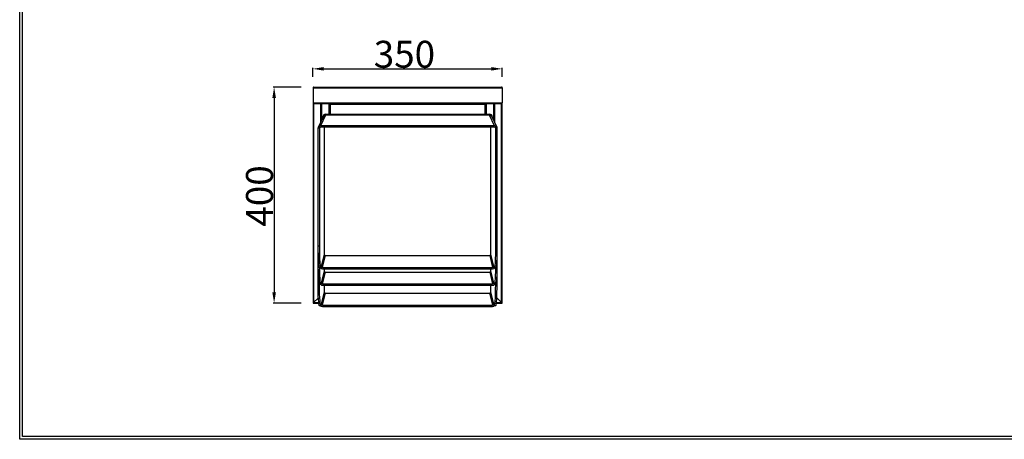
# Model space of a CAD drawing. Units: millimetres. Extents: x 8833 to 80396, y -48581 to 41351.
# Drawn here: x 59321 to 61144, y -26473 to -25695 of the extents above; entities that cross this region are included whole.
import ezdxf

# ---------------------------------------------------------------- set-up
doc = ezdxf.new("R2010")
doc.units = ezdxf.units.MM
doc.header["$PDSIZE"] = -1
doc.dimstyles.new('ISO-25-0', dxfattribs={"dimtxt": 50, "dimasz": 20, "dimexe": 2, "dimexo": 20, "dimgap": 2, "dimtad": 1, "dimtoh": 1, "dimzin": 9, "dimtxsty": 'Standard', "dimcen": 0, "dimclrt": 1, "dimazin": 0, "dimtfac": 1, "dimtofl": 0, "dimtmove": 0, "dimatfit": 3, "dimfxl": 50, "dimfxlon": 1, "dimarcsym": 0})

# ---------------------------------------------------------------- blocks, each defined once
blk = doc.blocks.new('*D215')
at = {"color": 0, "lineweight": -2, "transparency": 16777216}
for p, q in [((59863.6, -25801.4), (59863.6, -25784.5)), ((59883.6, -25786.5), (60193.6, -25786.5)), ((60213.6, -25801.4), (60213.6, -25784.5))]:
    blk.add_line(p, q, dxfattribs=at)
at = {"color": 0, "transparency": 16777216}
for points in [[(59883.6, -25783.1), (59883.6, -25789.8), (59863.6, -25786.5)], [(60193.6, -25789.8), (60193.6, -25783.1), (60213.6, -25786.5)]]:
    blk.add_solid(points, dxfattribs=at)
at = {"layer": 'Defpoints', "color": 0, "transparency": 16777216}
for p in [(60213.6, -25786.5), (59863.6, -25821.4), (60213.6, -25821.4)]:
    blk.add_point(p, dxfattribs=at)
at = {"color": 1, "transparency": 16777216, "insert": (59976.1, -25734.5), "char_height": 50, "attachment_point": 1}
blk.add_mtext('350', dxfattribs=at)
blk = doc.blocks.new('*D216')
at = {"color": 0, "lineweight": -2, "transparency": 16777216}
for p, q in [((59841.6, -25820.4), (59789.6, -25820.4)), ((59791.6, -25840.4), (59791.6, -26200.4)), ((59841.6, -26220.4), (59789.6, -26220.4))]:
    blk.add_line(p, q, dxfattribs=at)
at = {"color": 0, "transparency": 16777216}
for points in [[(59795, -25840.4), (59788.3, -25840.4), (59791.6, -25820.4)], [(59788.3, -26200.4), (59795, -26200.4), (59791.6, -26220.4)]]:
    blk.add_solid(points, dxfattribs=at)
at = {"layer": 'Defpoints', "color": 0, "transparency": 16777216}
for p in [(59864.6, -25820.4), (59791.6, -26220.4), (59863.6, -26220.4)]:
    blk.add_point(p, dxfattribs=at)
at = {"color": 1, "transparency": 16777216, "insert": (59739.6, -26078.7), "char_height": 50, "attachment_point": 1, "rotation": 90}
blk.add_mtext('400', dxfattribs=at)

msp = doc.modelspace()

# ---------------------------------------------------------------- linework, layer by layer
for p, q in [((59863.631, -25820.385), (59863.631, -25821.385)), ((59863.631, -25820.385), (59863.924, -25820.678)), ((59863.631, -25820.385), (59863.924, -25820.678)), ((59864.631, -25820.385), (59863.631, -25820.385)), ((59863.631, -25821.385), (59863.631, -25849.385)), ((59863.631, -25821.385), (60213.631, -25821.385)), ((59863.631, -25821.385), (59863.631, -25849.385)), ((59864.631, -25820.385), (60212.631, -25820.385)), ((59864.631, -25820.385), (59864.631, -25820.385)), ((60212.631, -25820.385), (60212.631, -25820.385)), ((60213.631, -25820.385), (60212.631, -25820.385)), ((60213.631, -25820.385), (60213.338, -25820.678)), ((60213.631, -25820.385), (60213.338, -25820.678)), ((60213.631, -25821.385), (60213.631, -25820.385)), ((60213.631, -25821.385), (60213.631, -25849.385)), ((60213.631, -25821.385), (60213.631, -25849.385)), ((59863.631, -25849.385), (60213.631, -25849.385)), ((59863.631, -25849.385), (59863.631, -26220.385)), ((59864.631, -25850.385), (60212.631, -25850.385)), ((59864.631, -25850.385), (59864.631, -25850.385)), ((59864.631, -25850.385), (59864.631, -26219.385)), ((59877.631, -25850.385), (59877.631, -25857.505)), ((59879.631, -25850.385), (59879.631, -25857.505)), ((59892.631, -25850.385), (59892.631, -25870.518)), ((59893.631, -25850.385), (59893.631, -25850.385)), ((59893.631, -25850.385), (59893.631, -25870.518)), ((59893.631, -25850.385), (59893.631, -25850.385)), ((60182.26, -25851.385), (59895.002, -25851.385)), ((59895.002, -25851.385), (59895.002, -25852.185)), ((60182.26, -25851.385), (60182.26, -25852.185)), ((60183.631, -25850.385), (60183.631, -25850.385)), ((60183.631, -25870.518), (60183.631, -25850.385)), ((60183.631, -25850.385), (60183.631, -25850.385)), ((60184.631, -25870.518), (60184.631, -25850.385)), ((60197.631, -25850.385), (60197.631, -25857.505)), ((60199.631, -25850.385), (60199.631, -25857.505)), ((60212.631, -25850.385), (60212.631, -25850.385)), ((60212.631, -26219.385), (60212.631, -25850.385)), ((60213.631, -26220.385), (60213.631, -25849.385)), ((59879.631, -25857.505), (59877.631, -25857.505)), ((59877.631, -25857.505), (59877.631, -25858.459)), ((59879.631, -25858.459), (59877.631, -25858.459)), ((59877.631, -25858.459), (59877.631, -25860.804)), ((59879.631, -25860.804), (59877.631, -25860.804)), ((59877.631, -25860.804), (59877.631, -25868.844)), ((59879.631, -25868.844), (59877.631, -25868.844)), ((59877.631, -25868.844), (59877.631, -25869.248)), ((59877.631, -25869.248), (59879.631, -25869.248)), ((59877.631, -25869.248), (59877.631, -25871.844)), ((59879.631, -25857.505), (59879.631, -25858.459)), ((59879.631, -25858.459), (59879.631, -25860.804)), ((59879.631, -25860.804), (59879.631, -25868.844)), ((59879.631, -25868.844), (59879.631, -25869.248)), ((59879.631, -25869.248), (59879.631, -25871.844)), ((59894.131, -25852.256), (59894.131, -25870.518)), ((59894.131, -25852.256), (59894.931, -25852.256)), ((60182.131, -25852.385), (59895.131, -25852.385)), ((59895.131, -25852.385), (59895.131, -25870.518)), ((60182.131, -25870.518), (60182.131, -25852.385)), ((60183.131, -25852.256), (60182.331, -25852.256)), ((60183.131, -25870.518), (60183.131, -25852.256)), ((60199.631, -25857.505), (60197.631, -25857.505)), ((60197.631, -25857.505), (60197.631, -25858.459)), ((60199.631, -25858.459), (60197.631, -25858.459)), ((60197.631, -25858.459), (60197.631, -25860.804)), ((60199.631, -25860.804), (60197.631, -25860.804)), ((60197.631, -25860.804), (60197.631, -25868.844)), ((60199.631, -25868.844), (60197.631, -25868.844)), ((60197.631, -25868.844), (60197.631, -25869.248)), ((60197.631, -25869.248), (60199.631, -25869.248)), ((60197.631, -25869.248), (60197.631, -25871.844)), ((60199.631, -25857.505), (60199.631, -25858.459)), ((60199.631, -25858.459), (60199.631, -25860.804)), ((60199.631, -25860.804), (60199.631, -25868.844)), ((60199.631, -25868.844), (60199.631, -25869.248)), ((60199.631, -25869.248), (60199.631, -25871.844)), ((59882.435, -25875.277), (59873.261, -25894.893)), ((59879.631, -25871.844), (59877.631, -25871.844)), ((59877.631, -25871.844), (59877.631, -25872.43)), ((59879.631, -25872.43), (59877.631, -25872.43)), ((59877.631, -25872.43), (59877.631, -25874.147)), ((59879.631, -25874.147), (59877.631, -25874.147)), ((59877.631, -25874.147), (59877.631, -25874.734)), ((59879.631, -25874.734), (59877.631, -25874.734)), ((59877.631, -25874.734), (59877.631, -25885.549)), ((59886.97, -25872.426), (59877.796, -25892.041)), ((59879.631, -25871.844), (59879.631, -25872.43)), ((59879.631, -25872.43), (59879.631, -25874.147)), ((59879.631, -25874.147), (59879.631, -25874.734)), ((59879.631, -25874.734), (59879.631, -25881.273)), ((59881.98, -25875.426), (59881.98, -25876.251)), ((60190.64, -25872.426), (59886.97, -25872.426)), ((59886.98, -25870.518), (59886.98, -25872.426)), ((59886.98, -25870.518), (60190.631, -25870.518)), ((60190.631, -25870.518), (60190.631, -25872.426)), ((60199.815, -25892.041), (60190.64, -25872.426)), ((60204.35, -25894.893), (60195.175, -25875.277)), ((60195.631, -25875.426), (60195.631, -25876.251)), ((60199.631, -25871.844), (60197.631, -25871.844)), ((60197.631, -25871.844), (60197.631, -25872.43)), ((60199.631, -25872.43), (60197.631, -25872.43)), ((60197.631, -25872.43), (60197.631, -25874.147)), ((60199.631, -25874.147), (60197.631, -25874.147)), ((60197.631, -25874.147), (60197.631, -25874.734)), ((60199.631, -25874.734), (60197.631, -25874.734)), ((60197.631, -25874.734), (60197.631, -25880.528)), ((60199.631, -25871.844), (60199.631, -25872.43)), ((60199.631, -25872.43), (60199.631, -25874.147)), ((60199.631, -25874.147), (60199.631, -25874.734)), ((60199.631, -25874.734), (60199.631, -25884.804)), ((59872.805, -25896.94), (59872.805, -26114.38)), ((59875.41, -25896.95), (59876.245, -25895.165)), ((59875.41, -25896.95), (59875.41, -26114.38)), ((60199.815, -25892.041), (59877.796, -25892.041)), ((60199.805, -25894.598), (59877.806, -25894.598)), ((59884.425, -25894.598), (59884.425, -26129.921)), ((60193.185, -26129.921), (60193.185, -25894.598)), ((60201.366, -25895.165), (60202.2, -25896.95)), ((60202.2, -26114.38), (60202.2, -25896.95)), ((60204.805, -26114.38), (60204.805, -25896.94)), ((59872.456, -25966.832), (59872.456, -26184.272)), ((59872.805, -26114.38), (59872.805, -26145.006)), ((59872.805, -26114.38), (59875.41, -26114.38)), ((60202.2, -26114.38), (60204.805, -26114.38)), ((60204.805, -26145.006), (60204.805, -26114.38)), ((59884.425, -26129.921), (59878.91, -26152.543)), ((59881.475, -26154.197), (59886.821, -26132.273)), ((59886.821, -26132.273), (60190.79, -26132.273)), ((60190.79, -26132.273), (60196.135, -26154.197)), ((60198.701, -26152.543), (60193.185, -26129.921)), ((59872.805, -26145.006), (59873.607, -26145.006)), ((59875.28, -26154.839), (59877.885, -26154.839)), ((59878.468, -26153.921), (59878.91, -26152.543)), ((59884.425, -26160.548), (59878.91, -26183.17)), ((59881.466, -26156.754), (60196.145, -26156.754)), ((59881.475, -26154.197), (60196.135, -26154.197)), ((59884.425, -26156.754), (59884.425, -26160.548)), ((60193.185, -26160.548), (60193.185, -26156.754)), ((60198.701, -26183.17), (60193.185, -26160.548)), ((60198.701, -26152.543), (60199.142, -26153.921)), ((60199.726, -26154.839), (60202.331, -26154.839)), ((60204.004, -26145.006), (60204.805, -26145.006)), ((59881.475, -26184.824), (59886.821, -26162.9)), ((59886.821, -26162.9), (60190.79, -26162.9)), ((60190.79, -26162.9), (60196.135, -26184.824)), ((60204.456, -26184.272), (60204.456, -26166.682)), ((59872.456, -26184.272), (59874.642, -26184.272)), ((59875.28, -26185.466), (59877.885, -26185.466)), ((59878.468, -26184.547), (59878.91, -26183.17)), ((59881.466, -26187.381), (60196.145, -26187.381)), ((59881.475, -26184.824), (60196.135, -26184.824)), ((59884.077, -26187.381), (59884.077, -26199.813)), ((60192.836, -26199.813), (60192.836, -26187.381)), ((60198.701, -26183.17), (60199.142, -26184.547)), ((60199.726, -26185.466), (60202.331, -26185.466)), ((60202.969, -26184.272), (60204.456, -26184.272)), ((59873.024, -26210.991), (59864.631, -26219.385)), ((59873.024, -26210.991), (59864.631, -26219.385)), ((59884.077, -26199.813), (59878.561, -26222.435)), ((59881.127, -26224.089), (59886.472, -26202.165)), ((59886.472, -26202.165), (60190.441, -26202.165)), ((60190.441, -26202.165), (60195.786, -26224.089)), ((60198.352, -26222.435), (60192.836, -26199.813)), ((60203.905, -26210.659), (60212.631, -26219.385)), ((60203.905, -26210.659), (60212.631, -26219.385)), ((59864.631, -26219.385), (59863.631, -26220.385)), ((59864.631, -26219.385), (59863.631, -26220.385)), ((59863.631, -26220.385), (59873.758, -26220.385)), ((59864.631, -26219.385), (59873.643, -26219.385)), ((59874.931, -26224.731), (59877.536, -26224.731)), ((59878.119, -26223.812), (59878.561, -26222.435)), ((59881.117, -26226.646), (60195.796, -26226.646)), ((59881.127, -26224.089), (60195.786, -26224.089)), ((60198.352, -26222.435), (60198.793, -26223.812)), ((60199.377, -26224.731), (60201.982, -26224.731)), ((60203.155, -26220.385), (60213.631, -26220.385)), ((60203.27, -26219.385), (60212.631, -26219.385)), ((60212.631, -26219.385), (60213.631, -26220.385)), ((60212.631, -26219.385), (60213.631, -26220.385))]:
    msp.add_line(p, q)
for points in [[(59320.527, -24162.695), (62587.525, -24162.695), (62587.525, -26472.695), (59320.527, -26472.695)], [(59326.027, -24168.195), (62582.025, -24168.195), (62582.025, -26467.195), (59326.027, -26467.195)]]:
    msp.add_lwpolyline(points, close=True)
for centre, radius, start, end in [((59864.631, -25821.385), 1, 90, 180), ((59864.631, -25821.385), 1, 90, 180), ((60212.631, -25821.385), 1, 0, 90), ((60212.631, -25821.385), 1, 0, 90), ((59864.631, -25849.385), 1, 180, 270), ((59864.631, -25849.385), 1, 180, 270), ((60212.631, -25849.385), 1, 270, 0), ((60212.631, -25849.385), 1, 270, 0), ((59886.933, -25875.471), 4.953, 89.458595, 179.47899), ((60190.678, -25875.471), 4.953, 0.52101, 90.541405)]:
    msp.add_arc(centre, radius, start, end)
for centre, major_axis, ratio, start_param, end_param in [((59877.815, -25896.958), (4.986, -0.496), 0.98126321, 1.67184071, 3.2389101), ((59877.815, -25896.958), (2.393, -0.238), 0.98126321, 1.67184071, 3.2389101), ((60199.796, -25896.958), (2.393, 0.238), 0.98126321, 6.18586786, 7.75293725), ((60199.796, -25896.958), (4.986, 0.496), 0.98126321, 6.18586786, 7.75293725), ((59877.466, -25966.85), (4.986, -0.496), 0.98126321, 2.86354246, 3.2389101), ((59875.863, -26104.839), (0.586, 50), 0.06003068, 1.76348566, 3.14229577), ((59878.468, -26104.839), (0.586, 50), 0.06003068, 1.76348566, 3.33428199), ((60199.142, -26104.839), (-0.586, 50), 0.06003068, 2.94890332, 4.51969965), ((60201.747, -26104.839), (-0.586, 50), 0.06003068, 3.14088954, 4.51969965), ((59886.83, -26129.913), (2.393, 0.238), 0.98126321, 3.0442752, 4.6113446), ((60190.781, -26129.913), (2.393, -0.238), 0.98126321, 4.81343336, 6.38050276), ((59875.863, -26135.466), (0.586, 50), 0.06003068, 1.76348566, 3.14229577), ((59878.468, -26135.466), (0.586, 50), 0.06003068, 1.96937924, 3.33428199), ((59881.484, -26151.837), (4.986, 0.496), 0.98126321, 3.69737469, 4.6113446), ((59881.305, -26152.571), (2.626, 7.463), 0.28816277, 1.59728558, 1.66811378), ((59881.484, -26151.837), (2.393, 0.238), 0.98126321, 3.1151034, 4.6113446), ((59886.83, -26160.539), (2.393, 0.238), 0.98126321, 3.0442752, 4.6113446), ((60190.781, -26160.539), (2.393, -0.238), 0.98126321, 4.81343336, 6.38050276), ((60196.126, -26151.837), (2.393, -0.238), 0.98126321, 4.81343336, 6.30967456), ((60196.126, -26151.837), (4.986, -0.496), 0.98126321, 4.81343336, 5.72740327), ((60196.305, -26152.571), (-2.626, 7.463), 0.28816277, 4.61507153, 4.68589972), ((60199.142, -26135.466), (-0.586, 50), 0.06003068, 2.94890332, 4.31380606), ((60201.747, -26135.466), (-0.586, 50), 0.06003068, 3.14088954, 4.51969965), ((59875.515, -26174.731), (0.586, 50), 0.06003068, 1.76348566, 3.14229577), ((59878.119, -26174.731), (0.586, 50), 0.06003068, 1.78514536, 3.33428199), ((59881.484, -26182.463), (4.986, 0.496), 0.98126321, 3.69737469, 4.6113446), ((59881.305, -26183.198), (2.626, 7.463), 0.28816277, 1.59728558, 1.66811378), ((59881.484, -26182.463), (2.393, 0.238), 0.98126321, 3.1151034, 4.6113446), ((60196.126, -26182.463), (2.393, -0.238), 0.98126321, 4.81343336, 6.30967456), ((60196.126, -26182.463), (4.986, -0.496), 0.98126321, 4.81343336, 5.72740327), ((60196.305, -26183.198), (-2.626, 7.463), 0.28816277, 4.61507153, 4.68589972), ((60198.793, -26174.731), (-0.586, 50), 0.06003068, 2.94890332, 4.495303), ((60201.398, -26174.731), (-0.586, 50), 0.06003068, 3.14088954, 4.51969965), ((59886.481, -26199.804), (2.393, 0.238), 0.98126321, 3.0442752, 4.6113446), ((60190.432, -26199.804), (2.393, -0.238), 0.98126321, 4.81343336, 6.38050276), ((59881.136, -26221.729), (4.986, 0.496), 0.98126321, 3.69737469, 4.6113446), ((59880.956, -26222.463), (2.626, 7.463), 0.28816277, 1.59728558, 1.66811378), ((59881.136, -26221.729), (2.393, 0.238), 0.98126321, 3.1151034, 4.6113446), ((60195.777, -26221.729), (2.393, -0.238), 0.98126321, 4.81343336, 6.30967456), ((60195.777, -26221.729), (4.986, -0.496), 0.98126321, 4.81343336, 5.72740327), ((60195.956, -26222.463), (-2.626, 7.463), 0.28816277, 4.61507153, 4.68589972)]:
    msp.add_ellipse(centre, major_axis=major_axis, ratio=ratio, start_param=start_param, end_param=end_param)
for points in [[(59895.131, -25852.385), (59895.12, -25852.254), (59895.099, -25851.992), (59895.066, -25851.661), (59895.034, -25851.43), (59895.012, -25851.4), (59895.002, -25851.385)], [(60182.26, -25851.385), (60182.249, -25851.4), (60182.228, -25851.43), (60182.196, -25851.661), (60182.163, -25851.992), (60182.142, -25852.254), (60182.131, -25852.385)], [(59894.131, -25852.256), (59894.146, -25852.266), (59894.176, -25852.288), (59894.407, -25852.32), (59894.738, -25852.353), (59895, -25852.374), (59895.131, -25852.385)], [(59894.931, -25852.256), (59894.934, -25852.266), (59894.94, -25852.288), (59894.986, -25852.32), (59895.052, -25852.353), (59895.105, -25852.374), (59895.131, -25852.385)], [(59895.131, -25852.385), (59895.12, -25852.359), (59895.099, -25852.306), (59895.066, -25852.24), (59895.034, -25852.194), (59895.012, -25852.188), (59895.002, -25852.185)], [(60182.26, -25852.185), (60182.249, -25852.188), (60182.228, -25852.194), (60182.196, -25852.24), (60182.163, -25852.306), (60182.142, -25852.359), (60182.131, -25852.385)], [(60182.131, -25852.385), (60182.262, -25852.374), (60182.524, -25852.353), (60182.855, -25852.32), (60183.086, -25852.288), (60183.116, -25852.266), (60183.131, -25852.256)], [(60182.131, -25852.385), (60182.157, -25852.374), (60182.209, -25852.353), (60182.276, -25852.32), (60182.322, -25852.288), (60182.328, -25852.266), (60182.331, -25852.256)]]:
    msp.add_open_spline(points, degree=3)
for points, knots in [([(59882.452, -25875.286), (59882.567, -25875.055), (59882.826, -25874.534), (59883.425, -25873.842), (59884.183, -25873.225), (59885.054, -25872.772), (59885.998, -25872.48), (59886.652, -25872.444), (59886.98, -25872.426)], [0, 0, 0, 0, 0.13805533, 0.31044426, 0.4828332, 0.65522213, 0.82761107, 1, 1, 1, 1]), ([(60190.631, -25872.426), (60190.958, -25872.444), (60191.613, -25872.48), (60192.556, -25872.772), (60193.427, -25873.225), (60194.186, -25873.842), (60194.785, -25874.534), (60195.043, -25875.055), (60195.158, -25875.286)], [0, 0, 0, 0, 0.17238893, 0.34477787, 0.5171668, 0.68955574, 0.86194467, 1, 1, 1, 1])]:
    msp.add_open_spline(points, degree=3, knots=knots)

# ---------------------------------------------------------------- dimensions: what is measured, and where the dimension line sits
dim = msp.add_linear_dim(base=(60213.631, -25786.47), p1=(59863.631, -25821.385), p2=(60213.631, -25821.385), dimstyle='ISO-25-0')
dim.commit()
dim.dimension.update_dxf_attribs({"geometry": '*D215', "text_midpoint": (60038.631, -25786.47), "dimtype": 160})
dim = msp.add_linear_dim(base=(59791.631, -26220.385), p1=(59864.631, -25820.385), p2=(59863.631, -26220.385), angle=90, dimstyle='ISO-25-0')
dim.commit()
dim.dimension.update_dxf_attribs({"geometry": '*D216', "text_midpoint": (59791.631, -26020.385), "dimtype": 160})

doc.saveas('drawing.dxf')
